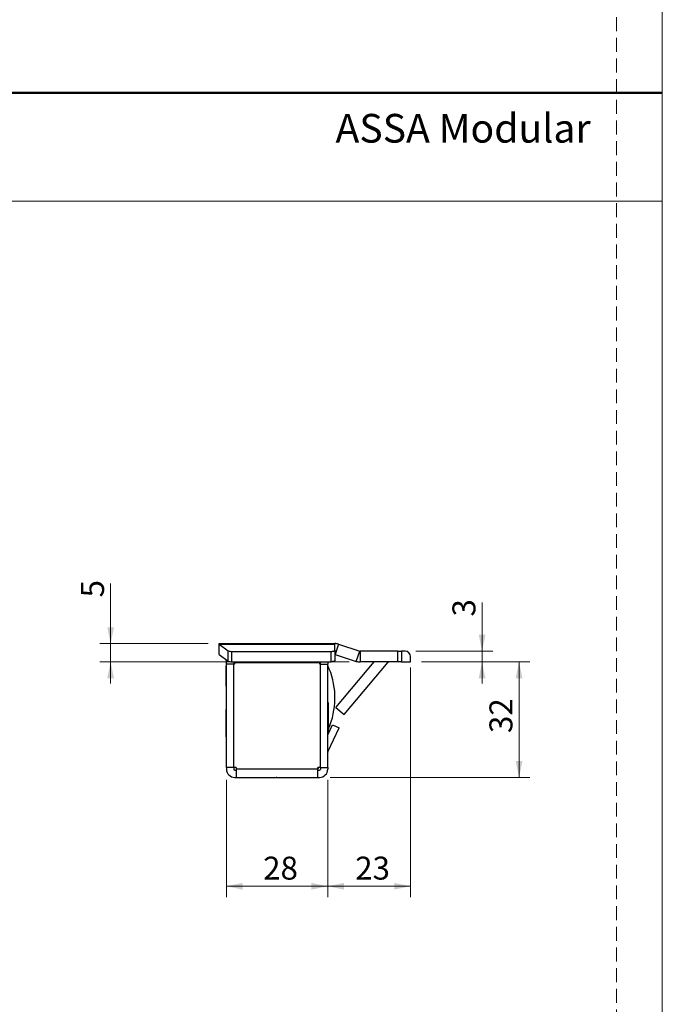
# Model space of a CAD drawing. Units: millimetres. Extents: x 0 to 210, y 0 to 297.
# Drawn here: x 151 to 210, y 47 to 138 of the extents above; entities that cross this region are included whole.
import ezdxf

# ---------------------------------------------------------------- set-up
doc = ezdxf.new("R2010")
doc.units = ezdxf.units.MM
doc.linetypes.add('HIDDEN', pattern=[1.905, 1.27, -0.635])
doc.layers.add('STÖDLINJER', color=7, linetype='HIDDEN', plot=False)
doc.styles.add('SLDTEXTSTYLE0', font='TXT', dxfattribs={"width": 0.7})
doc.styles.add('SLDTEXTSTYLE1', font='TXT', dxfattribs={"width": 0.605})
doc.dimstyles.new('SLDDIMSTYLE1', dxfattribs={"dimtxt": 2.054655, "dimasz": 1.5, "dimexe": 0, "dimexo": 0.0625, "dimgap": 0.513664, "dimtad": 1, "dimdec": 1, "dimlfac": 3, "dimrnd": 1e-09, "dimzin": 12, "dimdsep": 46, "dimtxsty": 'SLDTEXTSTYLE1', "dimsah": 1, "dimcen": 0.09, "dimadec": 0, "dimazin": 3, "dimtfac": 1, "dimtdec": 1, "dimtofl": 0, "dimtmove": 0, "dimatfit": 3, "dimfxl": 0, "dimfrac": 2, "dimtolj": 1, "dimtzin": 12, "dimarcsym": 0})
doc.dimstyles.new('SLDDIMSTYLE2', dxfattribs={"dimtxt": 2.054655, "dimasz": 1.5, "dimexe": 0, "dimexo": 0.0625, "dimgap": 0.513664, "dimtad": 1, "dimdec": 0, "dimlfac": 3, "dimrnd": 1e-09, "dimzin": 12, "dimdsep": 46, "dimtxsty": 'SLDTEXTSTYLE1', "dimsah": 1, "dimcen": 0.09, "dimadec": 0, "dimazin": 3, "dimtfac": 1, "dimtdec": 0, "dimtofl": 0, "dimtmove": 0, "dimatfit": 3, "dimfxl": 0, "dimfrac": 2, "dimtolj": 1, "dimtzin": 12, "dimarcsym": 0})
doc.dimstyles.new('SLDDIMSTYLE3', dxfattribs={"dimtxt": 2.054655, "dimasz": 1.5, "dimexe": 0, "dimexo": 0.0625, "dimgap": 0.513664, "dimtad": 1, "dimdec": 0, "dimlfac": 3, "dimrnd": 1e-09, "dimzin": 12, "dimdsep": 46, "dimtxsty": 'SLDTEXTSTYLE1', "dimsah": 1, "dimcen": 0.09, "dimadec": 0, "dimazin": 3, "dimtfac": 1, "dimtdec": 0, "dimtmove": 0, "dimatfit": 0, "dimfxl": 0, "dimfrac": 2, "dimtolj": 1, "dimtzin": 12, "dimarcsym": 0})
doc.dimstyles.new('SLDDIMSTYLE5', dxfattribs={"dimtxt": 2.054655, "dimasz": 1.5, "dimexe": 0, "dimexo": 0.0625, "dimgap": 0.513664, "dimtad": 1, "dimdec": 1, "dimlfac": 3, "dimrnd": 1e-09, "dimzin": 12, "dimdsep": 46, "dimtxsty": 'SLDTEXTSTYLE1', "dimsah": 1, "dimcen": 0.09, "dimadec": 0, "dimazin": 3, "dimtfac": 1, "dimtdec": 1, "dimtmove": 0, "dimatfit": 0, "dimfxl": 0, "dimfrac": 2, "dimtolj": 1, "dimtzin": 12, "dimarcsym": 0})

# ---------------------------------------------------------------- blocks, each defined once
blk = doc.blocks.new('_D_27')
at = {"color": 7, "linetype": 'Continuous', "lineweight": 18}
for p, q in [((169.849, 67.676), (169.849, 56.88)), ((179.182, 67.676), (179.182, 56.88)), ((169.849, 57.88), (179.182, 57.88))]:
    blk.add_line(p, q, dxfattribs=at)
for points in [[(169.849, 57.88), (171.349, 57.57), (171.349, 58.19)], [(179.182, 57.88), (177.682, 58.19), (177.682, 57.57)]]:
    blk.add_solid(points, dxfattribs=at)
at = {"color": 7, "linetype": 'Continuous', "lineweight": 18, "insert": (173.23, 60.608), "char_height": 2.1167, "attachment_point": 1, "style": 'SLDTEXTSTYLE1'}
blk.add_mtext('28', dxfattribs=at)
blk = doc.blocks.new('_D_28')
at = {"color": 7, "linetype": 'Continuous', "lineweight": 18}
for p, q in [((186.806, 78.05), (186.806, 56.88)), ((179.182, 67.676), (179.182, 56.88)), ((179.182, 57.88), (186.806, 57.88))]:
    blk.add_line(p, q, dxfattribs=at)
for points in [[(179.182, 57.88), (180.682, 57.57), (180.682, 58.19)], [(186.806, 57.88), (185.306, 58.19), (185.306, 57.57)]]:
    blk.add_solid(points, dxfattribs=at)
at = {"color": 7, "linetype": 'Continuous', "lineweight": 18, "insert": (181.709, 60.608), "char_height": 2.1167, "attachment_point": 1, "style": 'SLDTEXTSTYLE1'}
blk.add_mtext('23', dxfattribs=at)
blk = doc.blocks.new('_D_29')
at = {"color": 7, "linetype": 'Continuous', "lineweight": 18}
for p, q in [((159.182, 80.243), (159.182, 85.779)), ((168.182, 80.243), (158.182, 80.243)), ((159.182, 80.243), (159.182, 78.55)), ((181.155, 78.55), (158.182, 78.55)), ((159.182, 78.55), (159.182, 76.55))]:
    blk.add_line(p, q, dxfattribs=at)
for points in [[(159.182, 80.243), (159.492, 81.743), (158.872, 81.743)], [(159.182, 78.55), (158.872, 77.05), (159.492, 77.05)]]:
    blk.add_solid(points, dxfattribs=at)
at = {"color": 7, "linetype": 'Continuous', "lineweight": 18, "insert": (156.454, 84.493), "char_height": 2.117, "attachment_point": 1, "rotation": 90, "style": 'SLDTEXTSTYLE1'}
blk.add_mtext('5', dxfattribs=at)
blk = doc.blocks.new('_D_30')
at = {"color": 7, "linetype": 'Continuous', "lineweight": 18}
for p, q in [((193.396, 79.55), (193.396, 84.018)), ((187.306, 79.55), (194.396, 79.55)), ((193.396, 78.55), (193.396, 79.55)), ((187.806, 78.55), (194.396, 78.55)), ((193.396, 78.55), (193.396, 76.55))]:
    blk.add_line(p, q, dxfattribs=at)
for points in [[(193.396, 79.55), (193.706, 81.05), (193.086, 81.05)], [(193.396, 78.55), (193.086, 77.05), (193.706, 77.05)]]:
    blk.add_solid(points, dxfattribs=at)
at = {"color": 7, "linetype": 'Continuous', "lineweight": 18, "insert": (190.667, 82.733), "char_height": 2.117, "attachment_point": 1, "rotation": 90, "style": 'SLDTEXTSTYLE1'}
blk.add_mtext('3', dxfattribs=at)
blk = doc.blocks.new('_D_31')
at = {"color": 7, "linetype": 'Continuous', "lineweight": 18}
for p, q in [((187.806, 78.55), (197.806, 78.55)), ((196.806, 78.55), (196.806, 67.91)), ((179.416, 67.91), (197.806, 67.91))]:
    blk.add_line(p, q, dxfattribs=at)
for points in [[(196.806, 78.55), (196.496, 77.05), (197.116, 77.05)], [(196.806, 67.91), (197.116, 69.41), (196.496, 69.41)]]:
    blk.add_solid(points, dxfattribs=at)
at = {"color": 7, "linetype": 'Continuous', "lineweight": 18, "insert": (194.078, 71.996), "char_height": 2.1167, "attachment_point": 1, "rotation": 90, "style": 'SLDTEXTSTYLE1'}
blk.add_mtext('32', dxfattribs=at)

msp = doc.modelspace()

# ---------------------------------------------------------------- linework, layer by layer
at = {"color": 7, "linetype": 'Continuous', "lineweight": 18}
for p, q in [((210, 297), (210, 0)), ((0, 121), (210, 121))]:
    msp.add_line(p, q, dxfattribs=at)
at = {"color": 7, "linetype": 'Continuous', "lineweight": 50}
msp.add_line((0, 131), (210, 131), dxfattribs=at)
at = {"color": 7, "linetype": 'Continuous', "lineweight": 25}
for p, q in [((169.189, 80.189), (169.182, 80.243)), ((169.182, 80.243), (179.833, 80.243)), ((169.182, 79.243), (169.182, 80.243)), ((169.189, 80.189), (179.833, 80.189)), ((169.189, 80.189), (170.013, 79.585)), ((169.189, 79.238), (169.189, 80.189)), ((175.197, 80.264), (175.197, 80.243)), ((175.47, 80.243), (175.47, 80.264)), ((179.833, 80.243), (179.833, 80.189)), ((179.833, 79.625), (179.833, 80.189)), ((180.173, 80.189), (179.864, 79.238)), ((180.173, 80.189), (182.124, 79.555)), ((169.189, 79.238), (169.182, 79.243)), ((169.189, 79.238), (170.013, 78.634)), ((170.013, 78.634), (170.013, 79.585)), ((170.32, 79.522), (179.5, 79.522)), ((170.32, 79.522), (170.32, 78.571)), ((179.5, 78.571), (179.5, 79.522)), ((179.833, 79.625), (179.833, 78.674)), ((179.864, 79.238), (181.815, 78.604)), ((181.815, 78.604), (182.124, 79.555)), ((182.155, 79.55), (182.155, 78.55)), ((185.639, 79.55), (182.155, 79.55)), ((185.639, 78.55), (185.639, 79.55)), ((185.639, 79.55), (185.973, 79.55)), ((185.973, 79.55), (185.973, 78.55)), ((186.306, 79.55), (185.973, 79.55)), ((186.806, 78.55), (186.806, 79.05)), ((169.849, 78.176), (169.837, 78.176)), ((169.837, 77.243), (169.837, 78.176)), ((169.849, 78.343), (169.849, 78.754)), ((169.849, 68.81), (169.849, 78.343)), ((170.516, 78.343), (169.849, 78.343)), ((170.32, 78.571), (179.5, 78.571)), ((170.516, 78.571), (170.516, 78.343)), ((170.516, 68.81), (170.516, 78.343)), ((170.519, 68.81), (170.519, 78.343)), ((170.582, 78.343), (170.519, 78.343)), ((170.582, 78.571), (170.582, 78.476)), ((170.582, 78.476), (170.582, 78.343)), ((178.449, 78.476), (170.582, 78.476)), ((178.449, 78.476), (178.449, 78.571)), ((178.449, 78.343), (178.449, 78.476)), ((178.512, 78.343), (178.449, 78.343)), ((178.512, 68.81), (178.512, 78.343)), ((178.516, 78.343), (178.516, 78.571)), ((178.516, 68.81), (178.516, 78.343)), ((178.516, 78.343), (179.182, 78.343)), ((179.182, 78.571), (179.182, 78.343)), ((179.182, 68.81), (179.182, 78.343)), ((179.929, 74.342), (183.46, 78.55)), ((180.695, 73.699), (184.736, 78.515)), ((185.639, 78.55), (182.155, 78.55)), ((185.973, 78.55), (185.639, 78.55)), ((185.973, 78.55), (186.806, 78.55)), ((169.837, 76.31), (169.837, 77.243)), ((170.519, 77.743), (170.516, 77.743)), ((169.837, 76.31), (169.849, 76.31)), ((170.516, 76.743), (170.519, 76.743)), ((178.516, 75.41), (178.512, 75.41)), ((170.519, 75.01), (170.516, 75.01)), ((178.512, 74.743), (178.516, 74.743)), ((179.213, 74.826), (179.182, 74.826)), ((179.213, 74.826), (179.213, 73.576)), ((169.849, 74.16), (169.819, 74.16)), ((169.819, 72.91), (169.819, 74.16)), ((169.849, 73.51), (169.837, 73.51)), ((169.837, 72.576), (169.837, 73.51)), ((170.516, 74.343), (170.519, 74.343)), ((178.512, 73.643), (178.516, 73.643)), ((179.213, 73.576), (179.213, 72.326)), ((179.929, 74.342), (180.695, 73.699)), ((169.819, 71.66), (169.819, 72.91)), ((170.519, 73.076), (170.516, 73.076)), ((178.516, 73.243), (178.512, 73.243)), ((179.182, 71.821), (179.621, 72.76)), ((179.621, 72.76), (180.225, 72.479)), ((169.837, 71.643), (169.837, 72.576)), ((170.516, 72.076), (170.519, 72.076)), ((178.512, 72.576), (178.516, 72.576)), ((178.516, 72.07), (178.512, 72.07)), ((179.182, 72.326), (179.213, 72.326)), ((179.192, 70.263), (180.225, 72.479)), ((179.213, 72.33), (179.213, 71.885)), ((169.819, 71.66), (169.837, 71.66)), ((169.837, 71.643), (169.849, 71.643)), ((170.519, 71.576), (170.516, 71.576)), ((178.512, 69.177), (178.516, 69.243)), ((170.516, 68.81), (169.849, 68.81)), ((169.849, 68.81), (169.849, 68.676)), ((170.516, 68.81), (170.516, 68.676)), ((170.749, 68.81), (170.519, 68.81)), ((170.616, 68.576), (170.749, 68.576)), ((170.749, 68.81), (170.749, 68.676)), ((178.282, 68.676), (170.749, 68.676)), ((170.749, 68.676), (170.749, 67.91)), ((178.512, 68.81), (178.282, 68.81)), ((178.282, 68.676), (178.282, 68.81)), ((178.282, 67.91), (178.282, 68.676)), ((178.282, 68.576), (178.416, 68.576)), ((178.516, 68.81), (179.182, 68.81)), ((178.516, 68.81), (178.516, 68.676)), ((179.182, 68.81), (179.182, 68.676)), ((170.616, 67.91), (170.749, 67.91)), ((170.749, 67.91), (178.282, 67.91)), ((171.932, 67.91), (171.932, 67.88)), ((174.432, 67.88), (171.932, 67.88)), ((174.432, 67.88), (174.432, 67.91)), ((174.499, 67.898), (174.432, 67.898)), ((174.499, 67.898), (174.499, 67.91)), ((174.599, 67.91), (174.599, 67.88)), ((177.099, 67.88), (174.599, 67.88)), ((177.099, 67.88), (177.099, 67.91)), ((178.282, 67.91), (178.416, 67.91))]:
    msp.add_line(p, q, dxfattribs=at)
at = {"color": 8, "linetype": 'Continuous', "lineweight": 25}
for p, q in [((184.736, 78.515), (184.693, 78.55)), ((179.213, 72.736), (179.385, 72.736))]:
    msp.add_line(p, q, dxfattribs=at)
at = {"color": 7, "linetype": 'Continuous', "lineweight": 25, "flags": 128}
for points in [[(179.5, 79.522), (179.565, 79.524), (179.627, 79.53), (179.685, 79.539), (179.736, 79.552), (179.777, 79.568), (179.808, 79.586), (179.827, 79.605), (179.833, 79.625)], [(179.833, 78.674), (179.827, 78.654), (179.808, 78.635), (179.777, 78.617), (179.736, 78.601), (179.685, 78.588), (179.627, 78.579), (179.565, 78.573), (179.5, 78.571)], [(178.282, 68.736), (178.321, 68.772), (178.356, 68.81)]]:
    msp.add_lwpolyline(points, dxfattribs=at)
at = {"color": 7, "linetype": 'Continuous', "lineweight": 25}
for centre, radius, start, end in [((179.833, 79.143), 1.1, 72, 90), ((170.282, 80.117), 0.596, 243.16447, 273.65412), ((179.833, 79.143), 0.1, 72, 90), ((182.155, 79.65), 0.1, 252, 270), ((186.306, 79.05), 0.5, 0, 90), ((170.282, 79.166), 0.596, 243.16447, 273.65412), ((172.849, 75.243), 7, 339.01005, 25.20877), ((182.155, 79.65), 1.1, 252, 270), ((184.812, 78.45), 0.1, 90, 140), ((179.282, 70.221), 0.1, 155, 180), ((170.616, 68.676), 0.767, 180, 270), ((170.616, 68.676), 0.1, 180, 270), ((178.416, 68.676), 0.767, 270, 0), ((178.416, 68.676), 0.1, 270, 0)]:
    msp.add_arc(centre, radius, start, end, dxfattribs=at)
msp.add_open_spline([(179.385, 72.736), (179.369, 72.696), (179.338, 72.615), (179.289, 72.5), (179.242, 72.39), (179.206, 72.312), (179.187, 72.272), (179.182, 72.261)], degree=3, knots=[0, 0, 0, 0, 0.225848, 0.45825, 0.68409, 0.916664, 1, 1, 1, 1], dxfattribs=at)
at = {"layer": 'STÖDLINJER', "color": 7, "lineweight": 18}
msp.add_line((205.771, 292.261), (205.771, 3.898), dxfattribs=at)

# ---------------------------------------------------------------- texts
at = {"color": 7, "linetype": 'Continuous', "lineweight": 0, "insert": (179.897, 129.045), "char_height": 2.64583, "attachment_point": 1, "style": 'SLDTEXTSTYLE0'}
msp.add_mtext('ASSA Modular', dxfattribs=at)

# ---------------------------------------------------------------- dimensions: what is measured, and where the dimension line sits
at = {"color": 7, "linetype": 'Continuous', "lineweight": 18}
for base, p1, p2, dimstyle, picture, middle in [((159.182, 78.55), (169.182, 80.243), (182.155, 78.55), 'SLDDIMSTYLE3', '_D_29', (159.182, 85.136)), ((193.396, 79.55), (186.806, 78.55), (186.306, 79.55), 'SLDDIMSTYLE5', '_D_30', (193.396, 83.376)), ((196.806, 67.91), (186.806, 78.55), (178.416, 67.91), 'SLDDIMSTYLE2', '_D_31', (196.806, 73.282))]:
    dim = msp.add_linear_dim(base=base, p1=p1, p2=p2, angle=90, dimstyle=dimstyle, dxfattribs=at)
    dim.commit()
    dim.dimension.update_dxf_attribs({"geometry": picture, "text_midpoint": middle, "dimtype": 160})
for base, p1, p2, dimstyle, picture, middle in [((186.806, 57.88), (179.182, 68.676), (186.806, 79.05), 'SLDDIMSTYLE3', '_D_28', (182.994, 57.88)), ((179.182, 57.88), (169.849, 68.676), (179.182, 68.676), 'SLDDIMSTYLE1', '_D_27', (174.516, 57.88))]:
    dim = msp.add_linear_dim(base=base, p1=p1, p2=p2, dimstyle=dimstyle, dxfattribs=at)
    dim.commit()
    dim.dimension.update_dxf_attribs({"geometry": picture, "text_midpoint": middle, "dimtype": 160})

doc.saveas('drawing.dxf')
